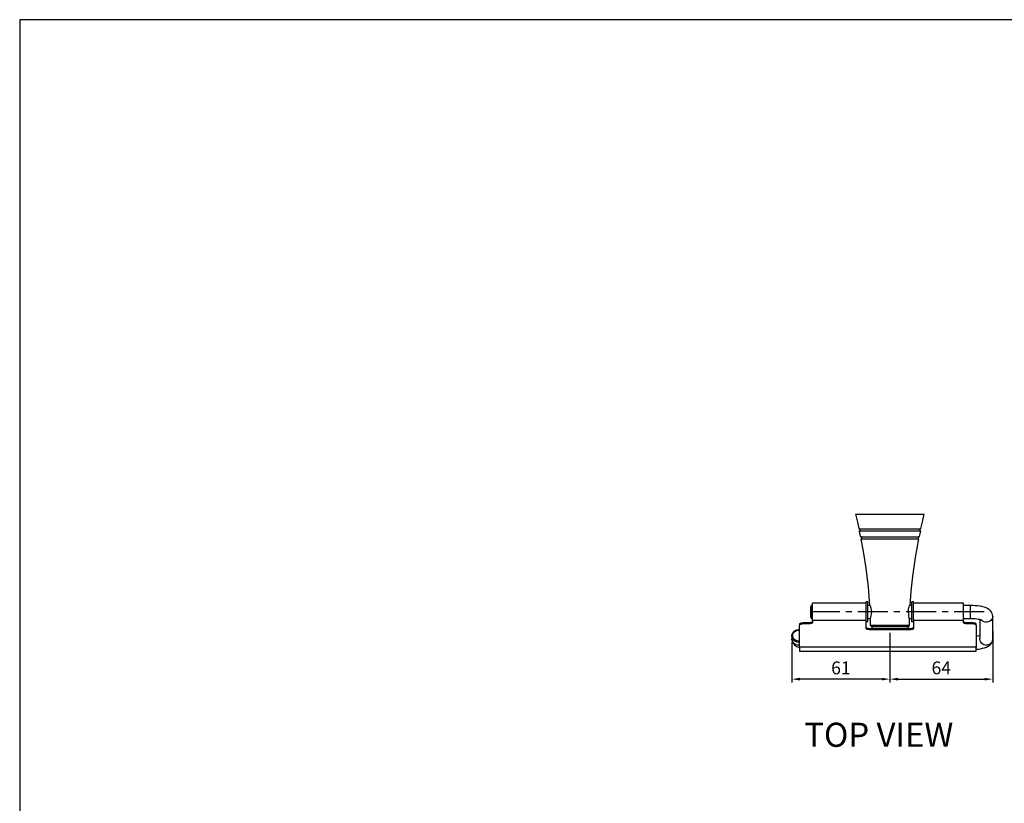
# Model space of a CAD drawing. Extents: x 0 to 1400, y 0 to 975.
# Drawn here: x 0 to 613, y 487 to 975 of the extents above; entities that cross this region are included whole.
import ezdxf

# ---------------------------------------------------------------- set-up
doc = ezdxf.new("R2010")
doc.units = 0
doc.header["$LTSCALE"] = 15
doc.header["$MEASUREMENT"] = 0
doc.header["$PDMODE"] = 4
doc.linetypes.add('CENTER', pattern=[2, 1.25, -0.25, 0.25, -0.25])
doc.layers.get('0').update_dxf_attribs({"linetype": 'CONTINUOUS'})
doc.layers.get('DEFPOINTS').update_dxf_attribs({"linetype": 'CONTINUOUS'})
doc.layers.add('WALL', color=3, linetype='CONTINUOUS')
doc.styles.add('ROMANS', font='romans')
doc.dimstyles.get("Standard").update_dxf_attribs({"dimtxt": 8, "dimasz": 5, "dimexe": 2, "dimexo": 2, "dimgap": 3, "dimtad": 1, "dimdec": 4, "dimzin": 0, "dimtxsty": 'ROMANS', "dimcen": 0, "dimclrd": 4, "dimclre": 4, "dimclrt": 3, "dimazin": 3, "dimtfac": 1, "dimtdec": 4, "dimtmove": 0, "dimatfit": 3, "dimtolj": 1, "dimtzin": 0})

# ---------------------------------------------------------------- blocks, each defined once
blk = doc.blocks.new('*D6')
at = {"color": 4}
for p, q in [((605.62, 594.84), (605.62, 562.74)), ((541.63, 580.17), (541.63, 562.74)), ((546.63, 564.74), (600.62, 564.74))]:
    blk.add_line(p, q, dxfattribs=at)
for points in [[(546.63, 565.57), (546.63, 563.91), (541.63, 564.74)], [(600.62, 565.57), (600.62, 563.91), (605.62, 564.74)]]:
    blk.add_solid(points, dxfattribs=at)
at = {"layer": 'DEFPOINTS', "color": 0}
for p in [(605.62, 596.84), (541.63, 582.17), (605.62, 564.74)]:
    blk.add_point(p, dxfattribs=at)
at = {"color": 3, "insert": (573.62, 571.74), "char_height": 8, "attachment_point": 5, "style": 'ROMANS'}
blk.add_mtext('\\A1;64', dxfattribs=at)
blk = doc.blocks.new('*D7')
at = {"color": 4}
for p, q in [((541.63, 593.48), (541.63, 562.74)), ((480.62, 587.74), (480.62, 562.74)), ((536.63, 564.74), (485.62, 564.74))]:
    blk.add_line(p, q, dxfattribs=at)
for points in [[(485.62, 565.57), (485.62, 563.91), (480.62, 564.74)], [(536.63, 565.57), (536.63, 563.91), (541.63, 564.74)]]:
    blk.add_solid(points, dxfattribs=at)
at = {"layer": 'DEFPOINTS', "color": 0}
for p in [(541.63, 595.48), (480.62, 589.74), (480.62, 564.74)]:
    blk.add_point(p, dxfattribs=at)
at = {"color": 3, "insert": (511.12, 571.74), "char_height": 8, "attachment_point": 5, "style": 'ROMANS'}
blk.add_mtext('\\A1;61', dxfattribs=at)

msp = doc.modelspace()

# ---------------------------------------------------------------- linework, layer by layer
at = {"color": 7, "linetype": 'CONTINUOUS'}
for p, q in [((520.22, 667.41), (563.04, 667.41)), ((522.63, 658.28), (541.63, 658.28)), ((522.67, 656.99), (560.58, 656.99)), ((541.63, 658.28), (560.62, 658.28)), ((523.68, 653.27), (559.57, 653.27)), ((523.73, 652.02), (559.53, 652.02)), ((559.04, 652.34), (559.38, 652.34)), ((526.87, 601.24), (526.87, 612.92)), ((527.87, 600.42), (527.87, 612.92)), ((555.37, 600.42), (555.37, 612.92)), ((556.37, 601.24), (556.37, 612.92)), ((492.92, 610.54), (492.42, 610.04)), ((492.42, 603.16), (492.42, 610.03)), ((493.42, 610.54), (492.92, 610.54)), ((492.92, 610.54), (492.92, 602.54)), ((526.87, 612.09), (493.42, 612.09)), ((493.42, 601.24), (493.42, 612.09)), ((529.33, 610.54), (527.87, 610.54)), ((555.37, 610.54), (553.92, 610.54)), ((587.42, 612.09), (556.37, 612.09)), ((587.42, 601.24), (587.42, 612.09)), ((591.62, 610.54), (587.42, 610.54)), ((591.62, 610.54), (591.62, 602.54)), ((492.42, 603.04), (492.92, 602.54)), ((492.92, 602.54), (493.42, 602.54)), ((526.87, 601.24), (493.42, 601.24)), ((493.42, 601.24), (493.42, 599.91)), ((526.87, 596.22), (526.87, 601.24)), ((527.87, 602.54), (529.6, 602.54)), ((553.65, 602.54), (555.37, 602.54)), ((587.42, 601.24), (556.37, 601.24)), ((556.37, 601.24), (556.37, 596.22)), ((587.42, 602.54), (591.62, 602.54)), ((587.42, 599.91), (587.42, 601.24)), ((597.62, 601.93), (597.62, 589.72)), ((605.62, 589.72), (605.62, 603.96)), ((484.62, 595.17), (485.42, 595.04)), ((485.42, 599.05), (485.42, 598.29)), ((485.42, 584.62), (485.42, 598.29)), ((488.42, 599.17), (488.42, 599.94)), ((488.42, 599.94), (490.92, 599.94)), ((490.92, 599.17), (488.42, 599.17)), ((490.92, 599.17), (490.92, 599.94)), ((527.87, 600.42), (526.87, 600.42)), ((529.37, 595.48), (529.37, 596.24)), ((529.37, 596.24), (531.16, 596.24)), ((553.87, 595.48), (529.37, 595.48)), ((553.63, 598.19), (529.63, 598.19)), ((529.92, 597.49), (531.25, 596.15)), ((553.33, 597.49), (529.92, 597.49)), ((552, 596.15), (531.25, 596.15)), ((532.31, 595.88), (532.14, 595.88)), ((551.11, 595.88), (550.88, 595.88)), ((552, 596.15), (553.33, 597.49)), ((552.09, 596.24), (553.87, 596.24)), ((553.87, 595.48), (553.87, 596.24)), ((556.37, 600.42), (555.37, 600.42)), ((589.92, 599.17), (589.92, 599.94)), ((589.92, 599.94), (592.42, 599.94)), ((592.42, 599.17), (589.92, 599.17)), ((592.42, 599.17), (592.42, 599.94)), ((595.42, 598.29), (595.42, 599.05)), ((595.42, 598.29), (595.42, 584.62)), ((480.62, 591.66), (480.62, 589.72)), ((595.42, 584.62), (485.42, 584.62)), ((485.42, 584.62), (485.42, 582.17)), ((595.42, 582.17), (595.42, 584.62)), ((485.42, 582.17), (595.42, 582.17))]:
    msp.add_line(p, q, dxfattribs=at)
for p, q in [((527.87, 612.92), (526.87, 612.92)), ((556.37, 612.92), (555.37, 612.92))]:
    msp.add_line(p, q)
at = {"color": 1, "linetype": 'CENTER'}
msp.add_line((600.4, 606.67), (493, 606.67), dxfattribs=at)
at = {"color": 7, "linetype": 'CONTINUOUS', "flags": 128}
for points in [[(520.22, 667.41), (521.43, 662.43), (522.34, 658.51)], [(560.92, 658.51), (562.08, 663.5), (563.04, 667.41)], [(523.42, 653.51), (523.01, 655.46), (522.67, 656.99)], [(560.58, 656.99), (560.16, 655.04), (559.83, 653.51)], [(529.2, 610.54), (528.26, 622.06), (526.86, 633.71), (525.44, 642.87), (523.73, 652.02)], [(559.53, 652.02), (557.4, 640.37), (555.74, 628.72), (554.75, 619.57), (554.05, 610.54)], [(529.33, 610.54), (529.63, 609.55), (529.79, 608.94), (529.98, 607.97), (530.1, 606.71), (530.1, 606.09)], [(553.16, 606.09), (553.17, 607.05), (553.3, 608.18), (553.5, 609.08), (553.65, 609.65), (553.92, 610.54)], [(605.62, 603.96), (605.54, 604.83), (605.3, 605.67), (604.93, 606.42), (604.46, 607.08), (603.9, 607.65), (603.25, 608.16), (602.47, 608.63), (601.49, 609.08), (600.25, 609.51), (598.9, 609.85), (597.52, 610.11), (596.11, 610.3), (594.67, 610.43), (593.2, 610.52), (591.8, 610.54), (591.62, 610.54)], [(490.92, 599.94), (491.4, 599.95), (491.87, 599.99), (492.31, 600.06), (492.69, 600.15), (493, 600.27), (493.23, 600.39), (493.37, 600.53), (493.42, 600.68)], [(529.56, 602.41), (529.63, 602.63), (529.79, 603.24), (529.98, 604.22), (530.1, 605.47), (530.1, 606.09)], [(529.63, 598.19), (529.6, 600.56), (529.56, 602.41)], [(553.16, 606.09), (553.17, 605.14), (553.3, 604.01), (553.5, 603.11), (553.65, 602.54), (553.69, 602.41)], [(553.69, 602.41), (553.64, 600.05), (553.63, 598.19)], [(587.42, 600.68), (587.47, 600.53), (587.61, 600.39), (587.84, 600.27), (588.15, 600.15), (588.53, 600.06), (588.96, 599.99), (589.43, 599.95), (589.92, 599.94)], [(591.62, 602.54), (592.26, 602.54), (593.45, 602.5), (594.6, 602.41), (595.66, 602.29), (596.62, 602.15), (597.43, 601.98), (598.06, 601.81), (598.45, 601.68), (598.68, 601.59), (598.75, 601.55)], [(605.62, 603.99), (605.62, 603.73), (605.46, 602.85), (605.09, 602.03), (604.53, 601.31), (603.82, 600.73), (602.99, 600.33), (602.09, 600.12), (601.16, 600.12), (600.26, 600.33), (599.43, 600.73), (598.71, 601.31), (598.41, 601.66)], [(485.42, 587.89), (485.09, 587.83), (484.16, 587.83), (483.26, 588.03), (482.43, 588.44), (481.71, 589.01), (481.16, 589.73), (480.79, 590.56), (480.63, 591.44), (480.68, 592.33), (480.95, 593.19), (481.42, 593.97), (482.05, 594.62), (482.83, 595.12), (483.7, 595.42), (484.62, 595.53), (484.62, 595.53)], [(485.42, 588.55), (484.99, 588.43), (484.62, 588.41), (483.47, 588.6), (482.44, 589.15), (481.66, 590), (481.21, 591.05), (481.15, 592.18), (481.48, 593.27), (482.16, 594.2), (483.12, 594.85), (484.26, 595.16), (484.62, 595.17), (484.62, 595.17)], [(484.62, 595.53), (485.42, 595.44)], [(485.42, 599.05), (485.47, 599.22), (485.65, 599.39), (485.92, 599.54), (486.3, 599.68), (486.75, 599.79), (487.27, 599.87), (487.83, 599.92), (488.42, 599.94)], [(488.42, 599.17), (487.83, 599.16), (487.27, 599.11), (486.75, 599.02), (486.3, 598.91), (485.92, 598.78), (485.65, 598.63), (485.47, 598.46), (485.42, 598.29)], [(493.42, 599.91), (493.37, 599.77), (493.23, 599.63), (493, 599.5), (492.69, 599.39), (492.31, 599.3), (491.87, 599.23), (491.4, 599.19), (490.92, 599.17)], [(526.87, 596.98), (526.92, 596.84), (527.06, 596.7), (527.29, 596.57), (527.6, 596.46), (527.98, 596.37), (528.42, 596.3), (528.88, 596.26), (529.37, 596.24)], [(529.37, 595.48), (528.88, 595.49), (528.42, 595.53), (527.98, 595.6), (527.6, 595.69), (527.29, 595.81), (527.06, 595.93), (526.92, 596.07), (526.87, 596.22)], [(532.14, 595.88), (531.88, 595.87), (531.61, 595.93), (531.25, 596.15)], [(532.25, 595.88), (532.52, 595.87), (533.08, 595.86), (533.92, 595.86), (534.98, 595.87), (536.18, 595.87), (537.43, 595.87), (538.63, 595.87), (539.9, 595.87), (541.44, 595.87), (543.2, 595.87), (545.08, 595.86), (546.92, 595.86), (548.54, 595.86), (549.79, 595.86), (550.61, 595.87), (551, 595.88)], [(552, 596.15), (551.79, 595.99), (551.53, 595.89), (551.11, 595.88)], [(553.87, 596.24), (554.36, 596.26), (554.83, 596.3), (555.26, 596.37), (555.64, 596.46), (555.95, 596.57), (556.18, 596.7), (556.32, 596.84), (556.37, 596.98)], [(556.37, 596.22), (556.32, 596.07), (556.18, 595.93), (555.95, 595.81), (555.64, 595.69), (555.26, 595.6), (554.83, 595.53), (554.36, 595.49), (553.87, 595.48)], [(589.92, 599.17), (589.43, 599.19), (588.96, 599.23), (588.53, 599.3), (588.15, 599.39), (587.84, 599.5), (587.61, 599.63), (587.47, 599.77), (587.42, 599.91)], [(592.42, 599.94), (593, 599.92), (593.57, 599.87), (594.08, 599.79), (594.54, 599.68), (594.91, 599.54), (595.19, 599.39), (595.36, 599.22), (595.42, 599.05)], [(595.42, 598.29), (595.36, 598.46), (595.19, 598.63), (594.91, 598.78), (594.54, 598.91), (594.08, 599.02), (593.57, 599.11), (593, 599.16), (592.42, 599.17)], [(480.62, 589.72), (480.71, 588.85), (480.95, 588.01), (481.32, 587.26), (481.79, 586.6), (482.35, 586.03), (483, 585.51), (483.78, 585.05), (484.75, 584.6), (485.42, 584.37)], [(485.42, 585.94), (485.09, 585.89), (484.16, 585.89), (483.26, 586.09), (482.43, 586.49), (481.71, 587.07), (481.16, 587.79), (480.79, 588.61), (480.63, 589.5), (480.62, 589.72)], [(597.62, 591.75), (597.02, 591.61), (596.18, 591.46), (595.42, 591.36)], [(595.42, 583.31), (596.71, 583.45), (598.06, 583.66), (599.35, 583.93), (600.59, 584.28), (601.81, 584.73), (602.83, 585.25), (603.6, 585.77), (604.24, 586.36), (604.78, 587.02), (605.2, 587.76), (605.48, 588.58), (605.61, 589.43), (605.62, 589.72)], [(605.62, 589.72), (605.62, 589.5), (605.46, 588.61), (605.09, 587.79), (604.53, 587.07), (603.82, 586.49), (602.99, 586.09), (602.09, 585.89), (601.16, 585.89), (600.26, 586.09), (599.43, 586.49), (598.71, 587.07), (598.16, 587.79), (597.79, 588.61), (597.63, 589.5), (597.62, 589.72)]]:
    msp.add_lwpolyline(points, dxfattribs=at)
at = {"color": 7, "linetype": 'CONTINUOUS'}
for centre, radius, start, end in [((522.63, 658.58), 0.3, 192.68675, 269.85966), ((522.63, 657.78), 0.5, 0, 89.85966), ((522.97, 657.05), 0.3, 115.24689, 192.4182), ((522.63, 657.78), 0.5, 295.24689, 0), ((560.63, 657.78), 0.5, 90.14034, 180), ((560.63, 657.78), 0.5, 180, 244.75311), ((560.28, 657.05), 0.3, 347.5818, 64.75311), ((560.62, 658.58), 0.3, 270.14034, 347.31301), ((523.71, 653.57), 0.3, 191.7749, 263.72057), ((523.63, 652.78), 0.5, 299.26465, 90), ((524.02, 652.08), 0.3, 119.54509, 191.48997), ((559.63, 652.78), 0.5, 90, 240.52713), ((559.23, 652.08), 0.3, 348.51003, 60.45491), ((559.54, 653.57), 0.3, 276.27943, 348.2251), ((530.63, 598.19), 1, 180.14334, 225), ((552.63, 598.19), 1, 315, 359.85666)]:
    msp.add_arc(centre, radius, start, end, dxfattribs=at)
at = {"layer": 'WALL', "color": 0}
for p, q in [((1400, 975), (0, 975)), ((0, 975), (0, 0))]:
    msp.add_line(p, q, dxfattribs=at)

# ---------------------------------------------------------------- texts
at = {"linetype": 'CONTINUOUS', "insert": (488.34, 537.63), "char_height": 15, "width": 312.1947, "attachment_point": 1}
msp.add_mtext('{\\fArial|b1|i0|c238|p34;TOP\\fArial|b1|i0|c129|p34; \\fArial|b1|i0|c0|p34;VIEW}', dxfattribs=at)

# ---------------------------------------------------------------- dimensions: what is measured, and where the dimension line sits
for base, p1, p2, picture, middle in [((480.62, 564.74), (541.63, 595.48), (480.62, 589.74), '*D7', (511.12, 571.74)), ((605.62, 564.74), (541.63, 582.17), (605.62, 596.84), '*D6', (573.62, 571.74))]:
    dim = msp.add_linear_dim(base=base, p1=p1, p2=p2, dimstyle='STANDARD', override={"dimdec": 0})
    dim.commit()
    dim.dimension.update_dxf_attribs({"geometry": picture, "text_midpoint": middle})

doc.saveas('drawing.dxf')
